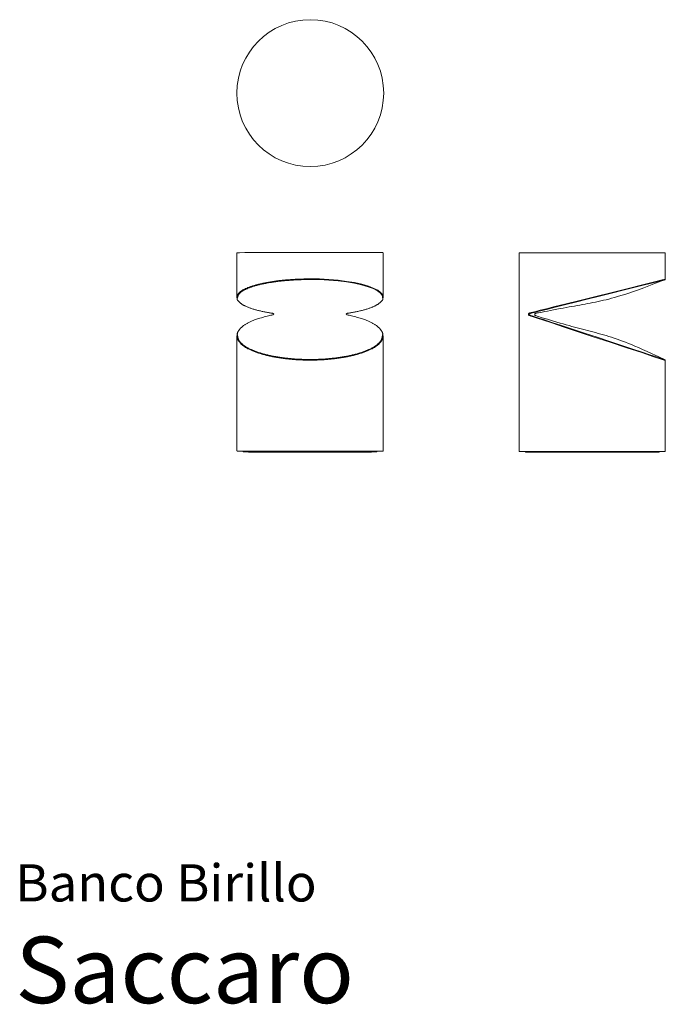
# Model space of a CAD drawing. Units: inches. Extents: x 0.04 to 5.78, y 0 to 8.75.
import ezdxf
from ezdxf.enums import TextEntityAlignment as Align

# ---------------------------------------------------------------- set-up
doc = ezdxf.new("R2010")
doc.units = ezdxf.units.IN
doc.header["$LTSCALE"] = 0.03937
doc.header["$MEASUREMENT"] = 0
doc.layers.get('0').update_dxf_attribs({"lineweight": 0})
doc.styles.add('Saccaro', font='arial.ttf', dxfattribs={"height": 0.19685})
doc.styles.get("Standard").update_dxf_attribs({"font": 'arial.ttf'})

# ---------------------------------------------------------------- blocks, each defined once
blk = doc.blocks.new('SaccaroBancoBirilloVS')
blk.add_circle((17.1032, 16.7014), 0.6523)
blk = doc.blocks.new(']SaccaroBancoBirillo01VF')
for points in [[(17.929, 14.733), (17.5031, 14.733), (17.1829, 14.733), (16.9534, 14.733), (16.7994, 14.733), (16.7059, 14.7329), (16.6577, 14.7328), (16.6398, 14.7328), (16.637, 14.7327), (16.6367, 14.7326), (16.6365, 14.7325), (16.6363, 14.7324), (16.6361, 14.7323), (16.6359, 14.7322), (16.6357, 14.7321), (16.6356, 14.732), (16.6354, 14.7318), (16.6353, 14.7317), (16.6352, 14.7315), (16.6351, 14.7314), (16.635, 14.7312), (16.6349, 14.731), (16.6348, 14.7309), (16.6347, 14.7307), (16.6346, 14.7305), (16.6345, 14.7301), (16.6345, 14.729), (16.6344, 14.7264), (16.6344, 14.7215), (16.6344, 14.7135), (16.6343, 14.7017), (16.6343, 14.6854), (16.6343, 14.6637), (16.6343, 14.6363), (16.6343, 14.6044), (16.6343, 14.5694), (16.6343, 14.5329), (16.6343, 14.4964), (16.6343, 14.4614), (16.6343, 14.4295), (16.6343, 14.4021), (16.6343, 14.3804), (16.6343, 14.364), (16.6344, 14.3521), (16.6344, 14.3439), (16.6345, 14.3386), (16.6347, 14.3354), (16.6348, 14.3335), (16.635, 14.332), (16.6353, 14.3304), (16.6356, 14.3286), (16.6359, 14.3266), (16.6362, 14.3246), (16.6366, 14.3226), (16.6369, 14.3206), (16.6372, 14.3188), (16.6375, 14.3172), (16.6378, 14.316), (16.638, 14.3149), (16.6383, 14.314), (16.6387, 14.3132), (16.6392, 14.3124), (16.6398, 14.3115), (16.6407, 14.3105), (16.6417, 14.3093), (16.6431, 14.3077), (16.6447, 14.3059), (16.6466, 14.3039), (16.6486, 14.3017), (16.6509, 14.2994), (16.6533, 14.2969), (16.6559, 14.2944), (16.6585, 14.2918), (16.6613, 14.2892), (16.6642, 14.2867), (16.667, 14.2843), (16.6697, 14.282), (16.6723, 14.2798), (16.6747, 14.2779), (16.6769, 14.2761), (16.6787, 14.2747), (16.6802, 14.2735), (16.6814, 14.2725), (16.6825, 14.2717), (16.6836, 14.271), (16.6849, 14.2703), (16.6863, 14.2696), (16.6881, 14.2687), (16.6904, 14.2676), (16.6932, 14.2662), (16.6966, 14.2646), (16.7005, 14.2628), (16.7048, 14.2608), (16.7094, 14.2586), (16.7142, 14.2564), (16.7193, 14.2541), (16.7246, 14.2518), (16.7299, 14.2495), (16.7353, 14.2473), (16.7409, 14.245), (16.7466, 14.2428), (16.7524, 14.2406), (16.7584, 14.2384), (16.7645, 14.2363), (16.7709, 14.2341), (16.7774, 14.2321), (16.7842, 14.23), (16.7911, 14.228), (16.7982, 14.226), (16.8053, 14.224), (16.8126, 14.2221), (16.82, 14.2202), (16.8275, 14.2184), (16.835, 14.2166), (16.8425, 14.2149), (16.8502, 14.2132), (16.8579, 14.2115), (16.8657, 14.2099), (16.8736, 14.2083), (16.8816, 14.2067), (16.8897, 14.2051), (16.8979, 14.2036), (16.9062, 14.202), (16.9142, 14.2006), (16.9219, 14.1992), (16.9292, 14.1978), (16.9358, 14.1967), (16.9417, 14.1956), (16.9467, 14.1947), (16.9506, 14.194), (16.9536, 14.1935), (16.9558, 14.193), (16.9574, 14.1927), (16.9584, 14.1925), (16.9589, 14.1924), (16.9592, 14.1923), (16.9594, 14.1922), (16.9595, 14.1921), (16.9596, 14.1921), (16.9597, 14.192), (16.9598, 14.1919), (16.9599, 14.1919), (16.96, 14.1918), (16.96, 14.1917), (16.9601, 14.1916), (16.9602, 14.1914), (16.9603, 14.1913), (16.9603, 14.1912), (16.9604, 14.191), (16.9605, 14.1908), (16.9606, 14.1906), (16.9607, 14.1904), (16.9607, 14.1902), (16.9608, 14.19), (16.9608, 14.1898), (16.9609, 14.1896), (16.9609, 14.1894), (16.961, 14.1891), (16.961, 14.1889), (16.961, 14.1887), (16.961, 14.1884), (16.9611, 14.1882), (16.9611, 14.1879), (16.9611, 14.1877), (16.9611, 14.1875), (16.9611, 14.1872), (16.9611, 14.187), (16.9611, 14.1867), (16.961, 14.1865), (16.961, 14.1863), (16.961, 14.186), (16.961, 14.1858), (16.9609, 14.1856), (16.9609, 14.1853), (16.9608, 14.1851), (16.9608, 14.1849), (16.9607, 14.1846), (16.9606, 14.1844), (16.9606, 14.1842), (16.9605, 14.184), (16.9604, 14.1838), (16.9603, 14.1837), (16.9602, 14.1835), (16.9601, 14.1833), (16.9601, 14.1832), (16.96, 14.1831), (16.9599, 14.183), (16.9598, 14.1829), (16.9598, 14.1828), (16.9597, 14.1827), (16.9596, 14.1826), (16.9595, 14.1826), (16.9594, 14.1825), (16.9592, 14.1824), (16.9588, 14.1822), (16.9578, 14.182), (16.9561, 14.1815), (16.9534, 14.1808), (16.9493, 14.1797), (16.9438, 14.1783), (16.9365, 14.1764), (16.9272, 14.1741), (16.9164, 14.1713), (16.9043, 14.1682), (16.8913, 14.1648), (16.8779, 14.1613), (16.8645, 14.1577), (16.8514, 14.1541), (16.839, 14.1506), (16.8277, 14.1473), (16.8174, 14.1442), (16.8081, 14.1412), (16.7995, 14.1383), (16.7915, 14.1354), (16.7842, 14.1327), (16.7773, 14.1299), (16.7707, 14.1271), (16.7643, 14.1243), (16.7582, 14.1215), (16.7522, 14.1186), (16.7464, 14.1157), (16.7407, 14.1128), (16.7352, 14.1098), (16.7297, 14.1068), (16.7243, 14.1037), (16.719, 14.1006), (16.7137, 14.0975), (16.7086, 14.0943), (16.7036, 14.0911), (16.6987, 14.0879), (16.694, 14.0847), (16.6896, 14.0814), (16.6853, 14.0781), (16.6813, 14.0748), (16.6775, 14.0715), (16.6739, 14.0682), (16.6705, 14.0648), (16.6673, 14.0615), (16.6642, 14.0581), (16.6612, 14.0546), (16.6584, 14.0512), (16.6556, 14.0477), (16.653, 14.0441), (16.6505, 14.0406), (16.6481, 14.037), (16.6459, 14.0334), (16.6439, 14.0298), (16.6421, 14.0261), (16.6406, 14.0224), (16.6392, 14.0188), (16.6381, 14.015), (16.6372, 14.0112), (16.6365, 14.0073), (16.6359, 14.0033), (16.6355, 13.9991), (16.6351, 13.9948), (16.6349, 13.9903), (16.6347, 13.9855), (16.6345, 13.9804), (16.6344, 13.9747), (16.6343, 13.9683), (16.6343, 13.9611), (16.6343, 13.9529), (16.6342, 13.9435), (16.6342, 13.9327), (16.6342, 13.9204), (16.6342, 13.9062), (16.6342, 13.8893), (16.6342, 13.8695), (16.6342, 13.8461), (16.6342, 13.8186), (16.6342, 13.7866), (16.6342, 13.7495), (16.6342, 13.707), (16.6342, 13.6599), (16.6342, 13.6092), (16.6342, 13.556), (16.6342, 13.5012), (16.6342, 13.4459), (16.6342, 13.3911), (16.6342, 13.3378), (16.6342, 13.2868), (16.6342, 13.2388), (16.6342, 13.194), (16.6342, 13.1526), (16.6343, 13.1152), (16.6343, 13.082), (16.6343, 13.0533), (16.6343, 13.0296), (16.6343, 13.0109), (16.6343, 12.9968), (16.6344, 12.9866), (16.6344, 12.9797), (16.6344, 12.9755), (16.6345, 12.9732), (16.6345, 12.9722), (16.6346, 12.9719), (16.6347, 12.9717), (16.6348, 12.9715), (16.6349, 12.9713), (16.635, 12.9711), (16.6351, 12.9709), (16.6352, 12.9708), (16.6353, 12.9706), (16.6354, 12.9705), (16.6356, 12.9703), (16.6357, 12.9702), (16.6359, 12.9701), (16.6361, 12.97), (16.6362, 12.9699), (16.6364, 12.9698), (16.6366, 12.9697), (16.6368, 12.9696), (16.637, 12.9696), (16.6373, 12.9695), (16.6375, 12.9695), (16.6378, 12.9694), (16.638, 12.9694), (16.6383, 12.9694), (16.6386, 12.9693), (16.6389, 12.9693), (16.6397, 12.9693), (16.643, 12.9693), (16.6513, 12.9693), (16.6671, 12.9693), (16.6929, 12.9693), (16.7313, 12.9693), (16.7846, 12.9693), (16.8554, 12.9693), (16.945, 12.9693), (17.0496, 12.9693), (17.1642, 12.9693), (17.2838, 12.9693), (17.4034, 12.9693), (17.518, 12.9693), (17.6227, 12.9693), (17.7122, 12.9693), (17.7831, 12.9693), (17.8364, 12.9693), (17.8748, 12.9693), (17.9006, 12.9693), (17.9164, 12.9693), (17.9247, 12.9693), (17.928, 12.9693), (17.9288, 12.9693), (17.9291, 12.9693), (17.9294, 12.9694), (17.9297, 12.9694), (17.9299, 12.9694), (17.9302, 12.9695), (17.9304, 12.9695), (17.9306, 12.9696), (17.9309, 12.9696), (17.9311, 12.9697), (17.9313, 12.9698), (17.9314, 12.9699), (17.9316, 12.97), (17.9318, 12.9701), (17.932, 12.9702), (17.9321, 12.9703), (17.9323, 12.9705), (17.9324, 12.9706), (17.9325, 12.9708), (17.9326, 12.9709), (17.9327, 12.9711), (17.9328, 12.9713), (17.9329, 12.9715), (17.933, 12.9717), (17.9331, 12.9719), (17.9331, 12.9724), (17.9332, 12.9748), (17.9333, 12.9811), (17.9333, 12.993), (17.9333, 13.0126), (17.9334, 13.0416), (17.9334, 13.0821), (17.9334, 13.1359), (17.9334, 13.2039), (17.9334, 13.2834), (17.9334, 13.3707), (17.9334, 13.462), (17.9335, 13.5537), (17.9335, 13.642), (17.9335, 13.7231), (17.9335, 13.7935), (17.9335, 13.8502), (17.9334, 13.8941), (17.9334, 13.9271), (17.9334, 13.9509), (17.9333, 13.9674), (17.9332, 13.9782), (17.933, 13.9852), (17.9328, 13.9903), (17.9326, 13.9948), (17.9322, 13.9991), (17.9318, 14.0033), (17.9312, 14.0073), (17.9305, 14.0112), (17.9296, 14.015), (17.9285, 14.0188), (17.9271, 14.0224), (17.9256, 14.0261), (17.9238, 14.0298), (17.9218, 14.0334), (17.9196, 14.037), (17.9172, 14.0406), (17.9147, 14.0441), (17.912, 14.0477), (17.9093, 14.0512), (17.9065, 14.0546), (17.9035, 14.0581), (17.9004, 14.0615), (17.8972, 14.0648), (17.8938, 14.0682), (17.8902, 14.0715), (17.8864, 14.0748), (17.8824, 14.0781), (17.8781, 14.0814), (17.8737, 14.0847), (17.869, 14.0879), (17.8641, 14.0911), (17.8591, 14.0943), (17.8539, 14.0975), (17.8487, 14.1006), (17.8434, 14.1037), (17.8379, 14.1068), (17.8325, 14.1098), (17.8269, 14.1128), (17.8212, 14.1158), (17.8154, 14.1187), (17.8094, 14.1215), (17.8032, 14.1244), (17.7969, 14.1272), (17.7903, 14.1299), (17.7834, 14.1327), (17.776, 14.1355), (17.7681, 14.1383), (17.7595, 14.1412), (17.7502, 14.1442), (17.7399, 14.1474), (17.7286, 14.1507), (17.7163, 14.1541), (17.7032, 14.1577), (17.6897, 14.1613), (17.6764, 14.1648), (17.6634, 14.1682), (17.6513, 14.1713), (17.6405, 14.1741), (17.6312, 14.1764), (17.6239, 14.1783), (17.6184, 14.1797), (17.6143, 14.1808), (17.6116, 14.1815), (17.6098, 14.182), (17.6089, 14.1824), (17.6084, 14.1826), (17.6082, 14.1828), (17.608, 14.1829), (17.6078, 14.1831), (17.6077, 14.1834), (17.6075, 14.1836), (17.6074, 14.1838), (17.6073, 14.1841), (17.6072, 14.1843), (17.6071, 14.1846), (17.607, 14.1848), (17.6069, 14.1851), (17.6068, 14.1853), (17.6068, 14.1855), (17.6067, 14.1858), (17.6067, 14.186), (17.6067, 14.1863), (17.6067, 14.1865), (17.6066, 14.1867), (17.6066, 14.187), (17.6066, 14.1872), (17.6066, 14.1875), (17.6066, 14.1877), (17.6066, 14.1879), (17.6066, 14.1882), (17.6067, 14.1884), (17.6067, 14.1887), (17.6067, 14.1889), (17.6067, 14.1891), (17.6068, 14.1894), (17.6068, 14.1896), (17.6069, 14.1898), (17.6069, 14.19), (17.607, 14.1902), (17.607, 14.1904), (17.6071, 14.1906), (17.6072, 14.1908), (17.6073, 14.191), (17.6074, 14.1912), (17.6074, 14.1913), (17.6075, 14.1914), (17.6076, 14.1916), (17.6077, 14.1917), (17.6077, 14.1918), (17.6078, 14.1919), (17.6079, 14.1919), (17.608, 14.192), (17.6081, 14.1921), (17.6082, 14.1921), (17.6083, 14.1922), (17.6085, 14.1923), (17.6088, 14.1924), (17.6093, 14.1925), (17.6103, 14.1927), (17.6119, 14.193), (17.6141, 14.1935), (17.6171, 14.194), (17.621, 14.1947), (17.626, 14.1956), (17.6319, 14.1967), (17.6385, 14.1978), (17.6458, 14.1992), (17.6535, 14.2006), (17.6615, 14.202), (17.6697, 14.2036), (17.678, 14.2051), (17.6861, 14.2067), (17.6941, 14.2083), (17.702, 14.2099), (17.7098, 14.2115), (17.7175, 14.2132), (17.7252, 14.2149), (17.7327, 14.2166), (17.7402, 14.2184), (17.7477, 14.2202), (17.7551, 14.2221), (17.7624, 14.224), (17.7695, 14.226), (17.7766, 14.228), (17.7835, 14.23), (17.7903, 14.2321), (17.7968, 14.2341), (17.8032, 14.2363), (17.8093, 14.2384), (17.8153, 14.2406), (17.8211, 14.2428), (17.8268, 14.245), (17.8323, 14.2473), (17.8378, 14.2495), (17.8431, 14.2518), (17.8484, 14.2541), (17.8535, 14.2564), (17.8586, 14.2588), (17.8635, 14.2612), (17.8682, 14.2636), (17.8728, 14.266), (17.8773, 14.2685), (17.8815, 14.271), (17.8856, 14.2735), (17.8894, 14.276), (17.8931, 14.2786), (17.8965, 14.2812), (17.8999, 14.2838), (17.903, 14.2864), (17.906, 14.289), (17.9089, 14.2917), (17.9117, 14.2943), (17.9143, 14.2968), (17.9168, 14.2993), (17.919, 14.3017), (17.9211, 14.3039), (17.923, 14.3059), (17.9246, 14.3077), (17.9259, 14.3093), (17.927, 14.3105), (17.9279, 14.3115), (17.9285, 14.3124), (17.929, 14.3132), (17.9294, 14.314), (17.9297, 14.3149), (17.9299, 14.316), (17.9302, 14.3172), (17.9305, 14.3188), (17.9308, 14.3206), (17.9311, 14.3226), (17.9315, 14.3246), (17.9318, 14.3266), (17.9321, 14.3286), (17.9324, 14.3304), (17.9327, 14.332), (17.9329, 14.3334), (17.933, 14.3354), (17.9332, 14.3386), (17.9332, 14.3439), (17.9333, 14.3521), (17.9334, 14.364), (17.9334, 14.3804), (17.9334, 14.4021), (17.9334, 14.4295), (17.9334, 14.4614), (17.9334, 14.4964), (17.9334, 14.5329), (17.9334, 14.5694), (17.9334, 14.6044), (17.9334, 14.6363), (17.9334, 14.6637), (17.9334, 14.6854), (17.9334, 14.7017), (17.9333, 14.7135), (17.9333, 14.7215), (17.9333, 14.7264), (17.9332, 14.729), (17.9331, 14.7301), (17.9331, 14.7305), (17.933, 14.7307), (17.9329, 14.7309), (17.9328, 14.731), (17.9327, 14.7312), (17.9326, 14.7314), (17.9325, 14.7316), (17.9323, 14.7317), (17.9321, 14.7319), (17.9319, 14.7321), (17.9317, 14.7322), (17.9314, 14.7324), (17.9311, 14.7325), (17.9307, 14.7327), (17.9303, 14.7328), (17.9297, 14.7329), (17.929, 14.733)], [(16.6342, 14.3372), (16.6358, 14.3447), (16.6378, 14.3512), (16.6403, 14.357), (16.643, 14.3621), (16.6461, 14.3666), (16.6493, 14.3706), (16.6526, 14.3742), (16.6559, 14.3775), (16.6592, 14.3806), (16.6625, 14.3836), (16.6659, 14.3865), (16.6693, 14.3892), (16.6727, 14.3919), (16.6763, 14.3944), (16.6801, 14.3969), (16.684, 14.3994), (16.6882, 14.4018), (16.6926, 14.4043), (16.6971, 14.4066), (16.7019, 14.409), (16.7067, 14.4114), (16.7117, 14.4137), (16.7168, 14.4159), (16.722, 14.4182), (16.7273, 14.4204), (16.7326, 14.4226), (16.7381, 14.4247), (16.7437, 14.4269), (16.7494, 14.429), (16.7553, 14.4311), (16.7614, 14.4332), (16.7678, 14.4353), (16.7743, 14.4374), (16.7811, 14.4395), (16.7881, 14.4416), (16.7953, 14.4437), (16.8026, 14.4458), (16.81, 14.4478), (16.8176, 14.4498), (16.8252, 14.4518), (16.833, 14.4537), (16.8407, 14.4556), (16.8486, 14.4574), (16.8566, 14.4592), (16.8646, 14.461), (16.8728, 14.4627), (16.881, 14.4644), (16.8894, 14.466), (16.8978, 14.4676), (16.9064, 14.4692), (16.9151, 14.4707), (16.9238, 14.4722), (16.9327, 14.4736), (16.9416, 14.4751), (16.9507, 14.4765), (16.9598, 14.4778), (16.9689, 14.4792), (16.9782, 14.4805), (16.9875, 14.4817), (16.9969, 14.483), (17.0064, 14.4841), (17.0159, 14.4853), (17.0256, 14.4864), (17.0353, 14.4874), (17.0452, 14.4884), (17.0552, 14.4894), (17.0655, 14.4903), (17.076, 14.4911), (17.087, 14.492), (17.0984, 14.4928), (17.1104, 14.4937), (17.1229, 14.4945), (17.1362, 14.4953), (17.1506, 14.4962), (17.1665, 14.497), (17.1843, 14.4977), (17.2046, 14.4984), (17.2276, 14.499), (17.2539, 14.4995), (17.2838, 14.4999)], [(16.6372, 14.3185), (16.6396, 14.3312), (16.6422, 14.3417), (16.6449, 14.3502), (16.6478, 14.357), (16.6508, 14.3624), (16.6539, 14.3667), (16.6571, 14.3703), (16.6602, 14.3735), (16.6633, 14.3764), (16.6665, 14.3792), (16.6697, 14.382), (16.6729, 14.3846), (16.6763, 14.3871), (16.6797, 14.3896), (16.6834, 14.392), (16.6872, 14.3944), (16.6913, 14.3968), (16.6955, 14.3991), (16.7, 14.4015), (16.7046, 14.4038), (16.7094, 14.4061), (16.7143, 14.4083), (16.7193, 14.4106), (16.7244, 14.4128), (16.7296, 14.415), (16.7348, 14.4171), (16.7402, 14.4193), (16.7458, 14.4214), (16.7514, 14.4235), (16.7573, 14.4256), (16.7634, 14.4277), (16.7697, 14.4297), (16.7762, 14.4318), (16.7829, 14.4339), (16.7898, 14.436), (16.7969, 14.4381), (16.8042, 14.4401), (16.8116, 14.4421), (16.8191, 14.4441), (16.8267, 14.4461), (16.8344, 14.448), (16.8421, 14.4499), (16.85, 14.4517), (16.8579, 14.4535), (16.8659, 14.4552), (16.874, 14.4569), (16.8822, 14.4586), (16.8905, 14.4602), (16.8989, 14.4618), (16.9075, 14.4634), (16.9161, 14.4649), (16.9248, 14.4664), (16.9337, 14.4678), (16.9426, 14.4692), (16.9516, 14.4706), (16.9606, 14.472), (16.9698, 14.4733), (16.979, 14.4746), (16.9883, 14.4759), (16.9976, 14.4771), (17.0071, 14.4783), (17.0166, 14.4794), (17.0262, 14.4805), (17.036, 14.4816), (17.0458, 14.4825), (17.0558, 14.4835), (17.066, 14.4844), (17.0765, 14.4853), (17.0875, 14.4861), (17.0989, 14.4869), (17.1108, 14.4878), (17.1233, 14.4886), (17.1365, 14.4894), (17.1509, 14.4903), (17.1667, 14.4911), (17.1846, 14.4918), (17.2048, 14.4925), (17.2278, 14.4931), (17.254, 14.4936), (17.2839, 14.494)], [(17.9335, 14.3372), (17.93, 14.3585), (17.9113, 14.3793), (17.886, 14.3996), (17.8464, 14.4186), (17.8025, 14.4353), (17.7432, 14.4523), (17.6795, 14.4664), (17.6087, 14.4781), (17.5334, 14.488), (17.452, 14.4944), (17.369, 14.4991), (17.2838, 14.4999)], [(17.9305, 14.3185), (17.9245, 14.3558), (17.9072, 14.375), (17.8829, 14.3946), (17.8441, 14.4131), (17.8006, 14.4297), (17.7417, 14.4465), (17.6784, 14.4606), (17.6078, 14.4723), (17.5328, 14.4821), (17.4516, 14.4885), (17.3688, 14.4932), (17.2838, 14.494)], [(16.6372, 14.0169), (16.6396, 13.9997), (16.6423, 13.9856), (16.6451, 13.9742), (16.6481, 13.9651), (16.6511, 13.9578), (16.6543, 13.9519), (16.6575, 13.9471), (16.6607, 13.9428), (16.6638, 13.9389), (16.667, 13.9351), (16.6702, 13.9315), (16.6735, 13.928), (16.6768, 13.9246), (16.6803, 13.9214), (16.684, 13.9182), (16.6878, 13.915), (16.6919, 13.9119), (16.6961, 13.9087), (16.7006, 13.9057), (16.7052, 13.9026), (16.71, 13.8996), (16.7148, 13.8966), (16.7198, 13.8936), (16.7249, 13.8907), (16.7301, 13.8878), (16.7354, 13.885), (16.7408, 13.8822), (16.7463, 13.8794), (16.7519, 13.8766), (16.7578, 13.8739), (16.7638, 13.8711), (16.7701, 13.8684), (16.7766, 13.8656), (16.7833, 13.8629), (16.7903, 13.8601), (16.7974, 13.8574), (16.8046, 13.8547), (16.812, 13.852), (16.8195, 13.8494), (16.8271, 13.8468), (16.8348, 13.8443), (16.8425, 13.8418), (16.8503, 13.8394), (16.8582, 13.8371), (16.8662, 13.8348), (16.8743, 13.8325), (16.8825, 13.8303), (16.8908, 13.8282), (16.8992, 13.8261), (16.9078, 13.824), (16.9164, 13.822), (16.9251, 13.8201), (16.9339, 13.8182), (16.9428, 13.8163), (16.9518, 13.8145), (16.9609, 13.8127), (16.97, 13.8109), (16.9792, 13.8092), (16.9885, 13.8075), (16.9978, 13.8059), (17.0072, 13.8044), (17.0168, 13.8029), (17.0264, 13.8014), (17.0361, 13.8), (17.0459, 13.7987), (17.0558, 13.7975), (17.0657, 13.7963), (17.0758, 13.7952), (17.0859, 13.7942), (17.0961, 13.7932), (17.1063, 13.7922), (17.1165, 13.7913), (17.1267, 13.7904), (17.137, 13.7895), (17.1473, 13.7887), (17.1577, 13.788), (17.168, 13.7873), (17.1784, 13.7866), (17.1889, 13.7861), (17.1993, 13.7856), (17.2098, 13.7852), (17.2203, 13.7848), (17.2309, 13.7845), (17.2414, 13.7843), (17.252, 13.7842), (17.2626, 13.784), (17.2732, 13.784), (17.2838, 13.784), (17.2945, 13.784), (17.3051, 13.784), (17.3157, 13.7842), (17.3263, 13.7843), (17.3368, 13.7845), (17.3474, 13.7848), (17.3579, 13.7852), (17.3684, 13.7856), (17.3788, 13.7861), (17.3893, 13.7866), (17.3997, 13.7873), (17.41, 13.788), (17.4204, 13.7887), (17.4307, 13.7895), (17.441, 13.7904), (17.4512, 13.7913), (17.4614, 13.7922), (17.4716, 13.7932), (17.4818, 13.7942), (17.4919, 13.7952), (17.502, 13.7963), (17.5119, 13.7975), (17.5218, 13.7987), (17.5316, 13.8), (17.5413, 13.8014), (17.5509, 13.8029), (17.5604, 13.8044), (17.5699, 13.8059), (17.5792, 13.8075), (17.5885, 13.8092), (17.5977, 13.8109), (17.6068, 13.8127), (17.6159, 13.8145), (17.6248, 13.8163), (17.6338, 13.8182), (17.6426, 13.8201), (17.6513, 13.822), (17.6599, 13.824), (17.6685, 13.8261), (17.6769, 13.8282), (17.6852, 13.8303), (17.6934, 13.8325), (17.7015, 13.8348), (17.7095, 13.8371), (17.7174, 13.8394), (17.7252, 13.8418), (17.7329, 13.8443), (17.7406, 13.8468), (17.7482, 13.8494), (17.7557, 13.852), (17.7631, 13.8547), (17.7703, 13.8574), (17.7774, 13.8601), (17.7843, 13.8629), (17.7911, 13.8656), (17.7976, 13.8684), (17.8038, 13.8711), (17.8099, 13.8739), (17.8157, 13.8766), (17.8214, 13.8794), (17.8269, 13.8822), (17.8323, 13.885), (17.8376, 13.8878), (17.8428, 13.8907), (17.8478, 13.8936), (17.8528, 13.8966), (17.8577, 13.8996), (17.8625, 13.9026), (17.8671, 13.9057), (17.8716, 13.9087), (17.8758, 13.9119), (17.8799, 13.915), (17.8837, 13.9182), (17.8874, 13.9214), (17.8909, 13.9246), (17.8942, 13.928), (17.8975, 13.9315), (17.9007, 13.9351), (17.9039, 13.9389), (17.907, 13.9428), (17.9102, 13.9471), (17.9134, 13.9519), (17.9166, 13.9578), (17.9196, 13.9651), (17.9226, 13.9742), (17.9254, 13.9856), (17.928, 13.9997), (17.9305, 14.0169)], [(16.6342, 13.9926), (16.6358, 13.9827), (16.6378, 13.974), (16.6403, 13.9664), (16.643, 13.9597), (16.646, 13.9538), (16.6492, 13.9485), (16.6526, 13.9438), (16.6559, 13.9394), (16.6592, 13.9352), (16.6625, 13.9313), (16.6659, 13.9275), (16.6692, 13.9239), (16.6727, 13.9204), (16.6763, 13.917), (16.6801, 13.9137), (16.684, 13.9105), (16.6882, 13.9072), (16.6926, 13.904), (16.6971, 13.9009), (16.7018, 13.8977), (16.7067, 13.8947), (16.7117, 13.8916), (16.7168, 13.8886), (16.722, 13.8856), (16.7272, 13.8827), (16.7326, 13.8798), (16.738, 13.877), (16.7436, 13.8741), (16.7494, 13.8713), (16.7553, 13.8685), (16.7614, 13.8658), (16.7677, 13.863), (16.7743, 13.8602), (16.7811, 13.8574), (16.7881, 13.8546), (16.7952, 13.8519), (16.8026, 13.8492), (16.81, 13.8465), (16.8176, 13.8438), (16.8252, 13.8412), (16.8329, 13.8387), (16.8407, 13.8362), (16.8486, 13.8338), (16.8566, 13.8314), (16.8646, 13.8291), (16.8727, 13.8268), (16.881, 13.8246), (16.8893, 13.8225), (16.8978, 13.8203), (16.9064, 13.8183), (16.9151, 13.8163), (16.9238, 13.8143), (16.9327, 13.8124), (16.9416, 13.8105), (16.9507, 13.8087), (16.9597, 13.8069), (16.9689, 13.8051), (16.9781, 13.8034), (16.9875, 13.8017), (16.9968, 13.8001), (17.0063, 13.7985), (17.0159, 13.797), (17.0255, 13.7956), (17.0353, 13.7942), (17.0451, 13.7929), (17.055, 13.7917), (17.065, 13.7905), (17.0751, 13.7894), (17.0853, 13.7883), (17.0955, 13.7873), (17.1057, 13.7863), (17.116, 13.7854), (17.1263, 13.7845), (17.1366, 13.7836), (17.1469, 13.7828), (17.1573, 13.7821), (17.1677, 13.7814), (17.1781, 13.7807), (17.1886, 13.7802), (17.1991, 13.7797), (17.2096, 13.7793), (17.2201, 13.7789), (17.2307, 13.7786), (17.2413, 13.7784), (17.2519, 13.7783), (17.2626, 13.7781), (17.2732, 13.7781), (17.2838, 13.7781), (17.2945, 13.7781), (17.3051, 13.7781), (17.3158, 13.7783), (17.3264, 13.7784), (17.337, 13.7786), (17.3476, 13.7789), (17.3581, 13.7793), (17.3686, 13.7797), (17.3791, 13.7802), (17.3896, 13.7807), (17.4, 13.7814), (17.4104, 13.7821), (17.4208, 13.7828), (17.4311, 13.7836), (17.4414, 13.7845), (17.4517, 13.7854), (17.462, 13.7863), (17.4722, 13.7873), (17.4824, 13.7883), (17.4926, 13.7894), (17.5027, 13.7905), (17.5127, 13.7917), (17.5226, 13.7929), (17.5324, 13.7942), (17.5422, 13.7956), (17.5518, 13.797), (17.5614, 13.7985), (17.5709, 13.8001), (17.5802, 13.8017), (17.5895, 13.8034), (17.5988, 13.8051), (17.6079, 13.8069), (17.617, 13.8087), (17.6261, 13.8105), (17.635, 13.8124), (17.6439, 13.8143), (17.6526, 13.8163), (17.6613, 13.8183), (17.6699, 13.8203), (17.6784, 13.8225), (17.6867, 13.8246), (17.695, 13.8268), (17.7031, 13.8291), (17.7111, 13.8314), (17.7191, 13.8338), (17.727, 13.8362), (17.7348, 13.8387), (17.7425, 13.8412), (17.7501, 13.8438), (17.7577, 13.8465), (17.7651, 13.8492), (17.7725, 13.8519), (17.7796, 13.8546), (17.7866, 13.8574), (17.7934, 13.8602), (17.8, 13.863), (17.8063, 13.8658), (17.8124, 13.8685), (17.8183, 13.8713), (17.8241, 13.8741), (17.8297, 13.877), (17.8351, 13.8798), (17.8405, 13.8827), (17.8457, 13.8856), (17.8509, 13.8886), (17.856, 13.8916), (17.861, 13.8947), (17.8659, 13.8977), (17.8706, 13.9009), (17.8751, 13.904), (17.8795, 13.9072), (17.8837, 13.9105), (17.8876, 13.9137), (17.8914, 13.917), (17.895, 13.9204), (17.8985, 13.9239), (17.9018, 13.9275), (17.9052, 13.9313), (17.9085, 13.9352), (17.9118, 13.9394), (17.9151, 13.9438), (17.9184, 13.9485), (17.9217, 13.9538), (17.9247, 13.9597), (17.9274, 13.9664), (17.9299, 13.974), (17.9319, 13.9827), (17.9335, 13.9926)], [(16.6907, 12.9692), (16.6905, 12.9688), (16.6903, 12.9683), (16.6901, 12.9676), (16.6901, 12.9668), (16.69, 12.966), (16.69, 12.9651), (16.69, 12.9643), (16.6901, 12.9636), (16.6905, 12.9631), (16.6933, 12.9626), (16.7007, 12.9622), (16.7151, 12.962), (16.7387, 12.9618), (16.7739, 12.9617), (16.823, 12.9616), (16.8883, 12.9615), (16.971, 12.9615), (17.0676, 12.9615), (17.1734, 12.9614), (17.2838, 12.9614), (17.3943, 12.9614), (17.5001, 12.9615), (17.5967, 12.9615), (17.6794, 12.9615), (17.7447, 12.9616), (17.7938, 12.9617), (17.829, 12.9618), (17.8526, 12.962), (17.867, 12.9622), (17.8744, 12.9626), (17.8772, 12.9631), (17.8776, 12.9636), (17.8777, 12.9643), (17.8777, 12.9651), (17.8777, 12.966), (17.8776, 12.9668), (17.8775, 12.9676), (17.8774, 12.9683), (17.8772, 12.9689), (17.877, 12.9693)]]:
    blk.add_lwpolyline(points)
blk = doc.blocks.new('SaccaroBancoBirillo01VLE')
for points in [[(23.1485, 14.6835), (23.1483, 14.6841), (23.1482, 14.6847), (23.1481, 14.6852), (23.1479, 14.6856), (23.1478, 14.6859), (23.1476, 14.6862), (23.1475, 14.6864), (23.1473, 14.6866), (23.1472, 14.6868), (23.147, 14.6869), (23.1468, 14.6871), (23.1466, 14.6872), (23.1465, 14.6873), (23.1463, 14.6874), (23.1461, 14.6875), (23.1459, 14.6875), (23.1452, 14.6876), (23.1421, 14.6877), (23.1339, 14.6877), (23.1181, 14.6878), (23.0923, 14.6878), (23.0539, 14.6878), (23.0004, 14.6878), (22.9293, 14.6879), (22.8393, 14.6879), (22.7342, 14.6879), (22.619, 14.6879), (22.4988, 14.6879), (22.3787, 14.6879), (22.2635, 14.6879), (22.1584, 14.6879), (22.0684, 14.6879), (21.9973, 14.6878), (21.9438, 14.6878), (21.9054, 14.6878), (21.8796, 14.6878), (21.8638, 14.6877), (21.8556, 14.6877), (21.8525, 14.6876), (21.8518, 14.6875), (21.8516, 14.6875), (21.8514, 14.6874), (21.8512, 14.6873), (21.8511, 14.6872), (21.8509, 14.6871), (21.8507, 14.687), (21.8506, 14.6868), (21.8504, 14.6867), (21.8503, 14.6866), (21.8502, 14.6864), (21.8501, 14.6863), (21.85, 14.6861), (21.8499, 14.6859), (21.8498, 14.6857), (21.8497, 14.6855), (21.8496, 14.6853), (21.8495, 14.6845), (21.8495, 14.6803), (21.8494, 14.6693), (21.8494, 14.6479), (21.8494, 14.6129), (21.8493, 14.5607), (21.8493, 14.488), (21.8493, 14.3913), (21.8493, 14.269), (21.8493, 14.1261), (21.8493, 13.9695), (21.8493, 13.806), (21.8493, 13.6426), (21.8493, 13.486), (21.8493, 13.3431), (21.8493, 13.2207), (21.8493, 13.1241), (21.8493, 13.0513), (21.8494, 12.9992), (21.8494, 12.9641), (21.8494, 12.9428), (21.8495, 12.9317), (21.8495, 12.9275), (21.8496, 12.9267), (21.8497, 12.9265), (21.8498, 12.9263), (21.8499, 12.9261), (21.85, 12.926), (21.8501, 12.9258), (21.8502, 12.9256), (21.8503, 12.9255), (21.8504, 12.9253), (21.8506, 12.9252), (21.8507, 12.9251), (21.8509, 12.925), (21.8511, 12.9248), (21.8512, 12.9247), (21.8514, 12.9247), (21.8516, 12.9246), (21.8518, 12.9245), (21.852, 12.9244), (21.8523, 12.9244), (21.8525, 12.9243), (21.8528, 12.9243), (21.853, 12.9243), (21.8533, 12.9242), (21.8536, 12.9242), (21.8539, 12.9242), (21.8547, 12.9242), (21.858, 12.9242), (21.8663, 12.9241), (21.8822, 12.9241), (21.9081, 12.9241), (21.9465, 12.9241), (22, 12.9241), (22.071, 12.9241), (22.1609, 12.9241), (22.2657, 12.9241), (22.3806, 12.9241), (22.5005, 12.9241), (22.6204, 12.9241), (22.7353, 12.9242), (22.8401, 12.9242), (22.9298, 12.9242), (23.0008, 12.9242), (23.0541, 12.9242), (23.0924, 12.9243), (23.1182, 12.9243), (23.1339, 12.9243), (23.1421, 12.9244), (23.1452, 12.9244), (23.1459, 12.9245), (23.1461, 12.9246), (23.1463, 12.9247), (23.1464, 12.9247), (23.1466, 12.9248), (23.1468, 12.925), (23.147, 12.9251), (23.1471, 12.9252), (23.1473, 12.9253), (23.1474, 12.9255), (23.1475, 12.9256), (23.1476, 12.9258), (23.1477, 12.926), (23.1478, 12.9261), (23.1479, 12.9263), (23.148, 12.9265), (23.1481, 12.9267), (23.1481, 12.9272), (23.1482, 12.9292), (23.1483, 12.9344), (23.1483, 12.9443), (23.1483, 12.9605), (23.1484, 12.9845), (23.1484, 13.0179), (23.1484, 13.0622), (23.1484, 13.1184), (23.1484, 13.1839), (23.1484, 13.2556), (23.1484, 13.3306), (23.1484, 13.4055), (23.1484, 13.4773), (23.1484, 13.5428), (23.1484, 13.5989), (23.1484, 13.6433), (23.1484, 13.6767), (23.1483, 13.7007), (23.1483, 13.7169), (23.1483, 13.7268), (23.1482, 13.732), (23.1482, 13.7341), (23.1481, 13.7346), (23.1481, 13.7348), (23.148, 13.735), (23.1479, 13.7352), (23.1478, 13.7355), (23.1477, 13.7357), (23.1476, 13.7359), (23.1475, 13.7361), (23.1474, 13.7363), (23.1472, 13.7365), (23.1471, 13.7367), (23.147, 13.7369), (23.1468, 13.737), (23.1466, 13.7372), (23.1465, 13.7374), (23.1463, 13.7376), (23.1461, 13.7377), (23.1455, 13.738), (23.1426, 13.7391), (23.1349, 13.7417), (23.1203, 13.7466), (23.0962, 13.7546), (23.0604, 13.7665), (23.0105, 13.783), (22.9441, 13.805), (22.8602, 13.8328), (22.7622, 13.8652), (22.6548, 13.9007), (22.5427, 13.9378), (22.4306, 13.9749), (22.3232, 14.0104), (22.2252, 14.0428), (22.1413, 14.0705), (22.075, 14.0925), (22.0251, 14.109), (21.9893, 14.1209), (21.9652, 14.1288), (21.9506, 14.1337), (21.943, 14.1363), (21.9401, 14.1373), (21.9395, 14.1376), (21.9394, 14.1377), (21.9392, 14.1378), (21.9391, 14.138), (21.9389, 14.1381), (21.9388, 14.1383), (21.9387, 14.1384), (21.9386, 14.1386), (21.9385, 14.1388), (21.9384, 14.139), (21.9383, 14.1391), (21.9382, 14.1393), (21.9381, 14.1395), (21.938, 14.1397), (21.9379, 14.1399), (21.9379, 14.1402), (21.9378, 14.1404), (21.9378, 14.1406), (21.9377, 14.1408), (21.9377, 14.1411), (21.9377, 14.1413), (21.9376, 14.1416), (21.9376, 14.1418), (21.9376, 14.1421), (21.9376, 14.1423), (21.9376, 14.1426), (21.9376, 14.1428), (21.9376, 14.1431), (21.9377, 14.1433), (21.9377, 14.1435), (21.9377, 14.1438), (21.9378, 14.144), (21.9378, 14.1442), (21.9379, 14.1444), (21.938, 14.1446), (21.938, 14.1448), (21.9381, 14.145), (21.9382, 14.1452), (21.9383, 14.1454), (21.9384, 14.1456), (21.9385, 14.1457), (21.9386, 14.1459), (21.9387, 14.146), (21.9388, 14.1462), (21.939, 14.1463), (21.9391, 14.1465), (21.9393, 14.1466), (21.9394, 14.1467), (21.9396, 14.1468), (21.9398, 14.1469), (21.94, 14.147), (21.9405, 14.1472), (21.9412, 14.1474), (21.9422, 14.1477), (21.9437, 14.1482), (21.9456, 14.1487), (21.9482, 14.1494), (21.9517, 14.1504), (21.9581, 14.1521), (21.9692, 14.155), (21.9873, 14.1597), (22.0145, 14.1666), (22.0527, 14.1762), (22.1042, 14.1892), (22.1709, 14.2059), (22.254, 14.2268), (22.35, 14.2508), (22.4546, 14.2769), (22.5632, 14.3041), (22.6716, 14.3312), (22.7751, 14.3571), (22.8696, 14.3806), (22.9504, 14.4008), (23.0143, 14.4168), (23.0624, 14.4288), (23.097, 14.4375), (23.1203, 14.4433), (23.1346, 14.4469), (23.1421, 14.4488), (23.1451, 14.4496), (23.1458, 14.4498), (23.146, 14.4499), (23.1463, 14.4501), (23.1465, 14.4503), (23.1467, 14.4504), (23.1469, 14.4506), (23.1471, 14.4508), (23.1472, 14.4509), (23.1473, 14.4511), (23.1475, 14.4513), (23.1476, 14.4515), (23.1477, 14.4517), (23.1478, 14.4519), (23.1479, 14.4522), (23.148, 14.4524), (23.1481, 14.4527), (23.1481, 14.453), (23.1482, 14.4537), (23.1483, 14.4572), (23.1483, 14.466), (23.1484, 14.4828), (23.1484, 14.5103), (23.1484, 14.5511), (23.1484, 14.6079), (23.1485, 14.6835)], [(23.1485, 13.7325), (23.1208, 13.7417), (23.0475, 13.7658), (22.939, 13.8016), (22.8061, 13.8454), (22.6591, 13.8939), (22.5087, 13.9434), (22.3654, 13.9907), (22.2397, 14.0321), (22.14, 14.065), (22.0649, 14.0898), (22.0111, 14.1076), (21.9748, 14.1197), (21.9527, 14.127), (21.9412, 14.1309), (21.9367, 14.1325), (21.9358, 14.133), (21.9355, 14.1333), (21.9352, 14.1336), (21.9348, 14.1339), (21.9345, 14.1342), (21.9343, 14.1346), (21.934, 14.1349), (21.9337, 14.1353), (21.9335, 14.1357), (21.9332, 14.136), (21.933, 14.1364), (21.9328, 14.1368), (21.9327, 14.1372), (21.9325, 14.1377), (21.9324, 14.1381), (21.9322, 14.1385), (21.9321, 14.1389), (21.932, 14.1393), (21.9319, 14.1398), (21.9319, 14.1402), (21.9318, 14.1406), (21.9318, 14.1411), (21.9317, 14.1415), (21.9317, 14.1419), (21.9317, 14.1423), (21.9317, 14.1428), (21.9318, 14.1432), (21.9318, 14.1436), (21.9318, 14.1441), (21.9319, 14.1445), (21.932, 14.1449), (21.9321, 14.1454), (21.9322, 14.1458), (21.9323, 14.1462), (21.9324, 14.1466), (21.9326, 14.1471), (21.9328, 14.1475), (21.933, 14.1479), (21.9332, 14.1483), (21.9334, 14.1487), (21.9337, 14.1491), (21.9339, 14.1495), (21.9342, 14.1498), (21.9345, 14.1502), (21.9349, 14.1505), (21.9352, 14.1508), (21.9355, 14.1511), (21.9359, 14.1514), (21.9362, 14.1517), (21.9366, 14.1519), (21.9371, 14.1521), (21.9377, 14.1524), (21.9386, 14.1527), (21.9397, 14.1531), (21.9414, 14.1536), (21.9435, 14.1542), (21.9461, 14.155), (21.95, 14.156), (21.9577, 14.1581), (21.9726, 14.1619), (21.9978, 14.1683), (22.0366, 14.1781), (22.0922, 14.192), (22.1678, 14.2109), (22.2668, 14.2356), (22.39, 14.2662), (22.5296, 14.301), (22.6756, 14.3373), (22.8179, 14.3727), (22.9465, 14.4046), (23.0511, 14.4306), (23.1218, 14.4482), (23.1485, 14.4548)], [(23.1454, 14.4497), (23.1377, 14.4466), (23.1171, 14.4386), (23.0862, 14.4268), (23.0474, 14.4121), (23.0033, 14.3956), (22.9565, 14.3782), (22.9093, 14.361), (22.8645, 14.3449), (22.8239, 14.3308), (22.7874, 14.3186), (22.7546, 14.3081), (22.7248, 14.299), (22.6973, 14.2911), (22.6717, 14.2841), (22.6472, 14.2779), (22.6234, 14.2721), (22.5996, 14.2665), (22.5759, 14.2612), (22.5522, 14.256), (22.5286, 14.2511), (22.505, 14.2462), (22.4816, 14.2416), (22.4583, 14.2371), (22.4352, 14.2327), (22.4122, 14.2284), (22.3893, 14.2243), (22.3661, 14.2201), (22.3425, 14.2159), (22.3184, 14.2116), (22.2936, 14.2071), (22.2678, 14.2025), (22.2409, 14.1976), (22.2128, 14.1924), (22.1841, 14.1871), (22.1555, 14.1817), (22.1275, 14.1764), (22.101, 14.1714), (22.0765, 14.1667), (22.0547, 14.1626), (22.0363, 14.1591), (22.0218, 14.1563), (22.0108, 14.1541), (22.0028, 14.1526), (21.9975, 14.1515), (21.9941, 14.1508), (21.9923, 14.1504), (21.9915, 14.1502), (21.9912, 14.1501), (21.991, 14.15), (21.9908, 14.1498), (21.9906, 14.1497), (21.9904, 14.1496), (21.9903, 14.1494), (21.9901, 14.1493), (21.99, 14.1491), (21.9898, 14.149), (21.9897, 14.1488), (21.9896, 14.1486), (21.9894, 14.1484), (21.9893, 14.1482), (21.9892, 14.148), (21.9891, 14.1478), (21.9891, 14.1476), (21.989, 14.1474), (21.9889, 14.1472), (21.9889, 14.1469), (21.9888, 14.1467), (21.9888, 14.1463), (21.9888, 14.146), (21.9887, 14.1455), (21.9887, 14.145), (21.9887, 14.1444), (21.9887, 14.1437), (21.9887, 14.143), (21.9886, 14.1422), (21.9886, 14.1413), (21.9886, 14.1405), (21.9887, 14.1397), (21.9887, 14.1389), (21.9887, 14.1382), (21.9887, 14.1376), (21.9887, 14.1371), (21.9887, 14.1367), (21.9888, 14.1363), (21.9888, 14.136), (21.9889, 14.1357), (21.9889, 14.1355), (21.989, 14.1352), (21.9891, 14.135), (21.9891, 14.1348), (21.9892, 14.1346), (21.9893, 14.1343), (21.9894, 14.1341), (21.9895, 14.1339), (21.9896, 14.1337), (21.9898, 14.1336), (21.9899, 14.1334), (21.9901, 14.1332), (21.9902, 14.133), (21.9904, 14.1329), (21.9905, 14.1327), (21.9907, 14.1326), (21.9909, 14.1324), (21.9911, 14.1323), (21.9914, 14.1321), (21.9922, 14.1318), (21.994, 14.1312), (21.9973, 14.1301), (22.0027, 14.1284), (22.0107, 14.1259), (22.0216, 14.1225), (22.0362, 14.118), (22.0546, 14.1123), (22.0764, 14.1056), (22.1009, 14.0982), (22.1275, 14.0901), (22.1554, 14.0817), (22.1841, 14.0731), (22.2128, 14.0647), (22.2408, 14.0566), (22.2677, 14.049), (22.2935, 14.0419), (22.3184, 14.0351), (22.3425, 14.0287), (22.3661, 14.0225), (22.3893, 14.0165), (22.4122, 14.0105), (22.4352, 14.0045), (22.4583, 13.9984), (22.4816, 13.9923), (22.505, 13.986), (22.5286, 13.9796), (22.5522, 13.9731), (22.5759, 13.9664), (22.5996, 13.9595), (22.6234, 13.9524), (22.6471, 13.9452), (22.671, 13.9376), (22.6951, 13.9298), (22.7194, 13.9216), (22.7441, 13.9129), (22.7693, 13.9037), (22.7951, 13.894), (22.8216, 13.8836), (22.8489, 13.8725), (22.8781, 13.8602), (22.91, 13.8464), (22.9456, 13.8305), (22.986, 13.8122), (23.0322, 13.7909), (23.0851, 13.7663), (23.1458, 13.7379)], [(21.9057, 12.9241), (21.9055, 12.9237), (21.9053, 12.9232), (21.9051, 12.9225), (21.9051, 12.9217), (21.905, 12.9208), (21.905, 12.92), (21.905, 12.9192), (21.9051, 12.9185), (21.9055, 12.9179), (21.9083, 12.9175), (21.9157, 12.9171), (21.9301, 12.9168), (21.9537, 12.9167), (21.9889, 12.9165), (22.038, 12.9164), (22.1033, 12.9164), (22.186, 12.9163), (22.2826, 12.9163), (22.3884, 12.9163), (22.4988, 12.9163), (22.6093, 12.9163), (22.7151, 12.9163), (22.8117, 12.9163), (22.8944, 12.9164), (22.9597, 12.9164), (23.0088, 12.9165), (23.044, 12.9167), (23.0676, 12.9168), (23.082, 12.9171), (23.0894, 12.9175), (23.0922, 12.9179), (23.0926, 12.9185), (23.0927, 12.9192), (23.0927, 12.92), (23.0927, 12.9208), (23.0926, 12.9217), (23.0925, 12.9225), (23.0924, 12.9232), (23.0922, 12.9237), (23.092, 12.9241)]]:
    blk.add_lwpolyline(points)

msp = doc.modelspace()

# ---------------------------------------------------------------- block references
for name, p in [('SaccaroBancoBirilloVS', (-14.4824, -8.6065)), (']SaccaroBancoBirillo01VF', (-14.6654, -8.0555)), ('SaccaroBancoBirillo01VLE', (-17.3727, -8.0125))]:
    msp.add_blockref(name, p)

# ---------------------------------------------------------------- texts
for s, height, p in [('Banco Birillo', 0.330456, (0, 0.8094)), ('Saccaro', 0.59055, (0, -0.1748))]:
    msp.add_text(s, height=height).set_placement(p, align=Align.BOTTOM_LEFT)
at = {"style": 'Saccaro'}
msp.add_text('Saccaro', height=0.59055, dxfattribs=at).set_placement((0, -0.1748), align=Align.BOTTOM_LEFT)

doc.saveas('drawing.dxf')
